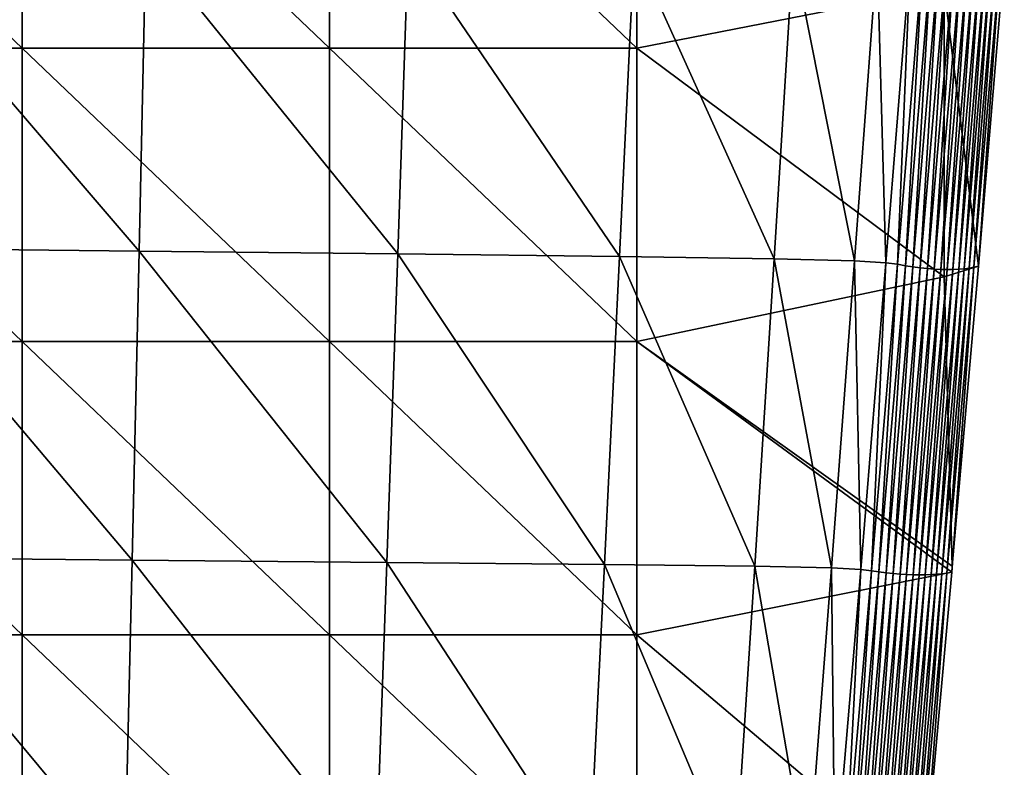
# Model space of a CAD drawing. Units: millimetres. Extents: x -86 to 86, y -340 to 0.
# Drawn here: x 21 to 71, y -302 to -265 of the extents above; entities that cross this region are included whole.
import ezdxf

# ---------------------------------------------------------------- set-up
doc = ezdxf.new("R2010")
doc.units = ezdxf.units.MM
doc.header["$LTSCALE"] = 81.481481
doc.layers.add('2', color=7, linetype='CONTINUOUS')
doc.layers.add('8', color=7, linetype='CONTINUOUS')

msp = doc.modelspace()

# ---------------------------------------------------------------- linework, layer by layer
at = {"layer": '2', "linetype": 'Continuous'}
for points in [[(27.423, -276.504, 251.332), (13.983, -260.819, 254.062), (13.816, -276.349, 253.421), (27.423, -276.504, 251.332)], [(27.765, -260.998, 251.97), (13.983, -260.819, 254.062), (27.423, -276.504, 251.332), (27.765, -260.998, 251.97)], [(40.418, -276.645, 246.929), (27.765, -260.998, 251.97), (27.423, -276.504, 251.332), (40.418, -276.645, 246.929)], [(40.946, -261.162, 247.56), (27.765, -260.998, 251.97), (40.418, -276.645, 246.929), (40.946, -261.162, 247.56)], [(51.561, -276.774, 239.004), (40.946, -261.162, 247.56), (40.418, -276.645, 246.929), (51.561, -276.774, 239.004)], [(52.293, -261.312, 239.621), (40.946, -261.162, 247.56), (51.561, -276.774, 239.004), (52.293, -261.312, 239.621)], [(59.322, -276.89, 227.753), (52.293, -261.312, 239.621), (51.561, -276.774, 239.004), (59.322, -276.89, 227.753)], [(60.27, -261.447, 228.315), (52.293, -261.312, 239.621), (59.322, -276.89, 227.753), (60.27, -261.447, 228.315)], [(63.36, -276.995, 214.629), (60.27, -261.447, 228.315), (59.322, -276.89, 227.753), (63.36, -276.995, 214.629)], [(64.49, -261.569, 215.08), (60.27, -261.447, 228.315), (63.36, -276.995, 214.629), (64.49, -261.569, 215.08)], [(64.934, -277.087, 200.888), (64.49, -261.569, 215.08), (63.36, -276.995, 214.629), (64.934, -277.087, 200.888)], [(66.167, -261.676, 201.198), (64.49, -261.569, 215.08), (64.934, -277.087, 200.888), (66.167, -261.676, 201.198)], [(65.522, -277.167, 186.971), (66.167, -261.676, 201.198), (64.934, -277.087, 200.888), (65.522, -277.167, 186.971)], [(66.79, -261.77, 187.145), (66.167, -261.676, 201.198), (65.522, -277.167, 186.971), (66.79, -261.77, 187.145)], [(65.915, -277.237, 172.931), (66.79, -261.77, 187.145), (65.522, -277.167, 186.971), (65.915, -277.237, 172.931)], [(67.204, -261.851, 172.987), (66.79, -261.77, 187.145), (65.915, -277.237, 172.931), (67.204, -261.851, 172.987)], [(66.296, -277.295, 158.762), (67.204, -261.851, 172.987), (65.915, -277.237, 172.931), (66.296, -277.295, 158.762)], [(67.601, -261.919, 158.724), (67.204, -261.851, 172.987), (66.296, -277.295, 158.762), (67.601, -261.919, 158.724)], [(66.664, -277.342, 144.467), (67.601, -261.919, 158.724), (66.296, -277.295, 158.762), (66.664, -277.342, 144.467)], [(67.984, -261.974, 144.356), (67.601, -261.919, 158.724), (66.664, -277.342, 144.467), (67.984, -261.974, 144.356)], [(67.02, -277.378, 130.065), (67.984, -261.974, 144.356), (66.664, -277.342, 144.467), (67.02, -277.378, 130.065)], [(68.35, -262.016, 129.903), (67.984, -261.974, 144.356), (67.02, -277.378, 130.065), (68.35, -262.016, 129.903)], [(67.362, -277.405, 115.584), (68.35, -262.016, 129.903), (67.02, -277.378, 130.065), (67.362, -277.405, 115.584)], [(68.7, -262.047, 115.39), (68.35, -262.016, 129.903), (67.362, -277.405, 115.584), (68.7, -262.047, 115.39)], [(67.691, -277.421, 101.051), (68.7, -262.047, 115.39), (67.362, -277.405, 115.584), (67.691, -277.421, 101.051)], [(69.033, -262.066, 100.839), (68.7, -262.047, 115.39), (67.691, -277.421, 101.051), (69.033, -262.066, 100.839)], [(68.006, -277.427, 86.489), (69.033, -262.066, 100.839), (67.691, -277.421, 101.051), (68.006, -277.427, 86.489)], [(69.35, -262.073, 86.277), (69.033, -262.066, 100.839), (68.006, -277.427, 86.489), (69.35, -262.073, 86.277)], [(68.307, -277.423, 71.927), (69.35, -262.073, 86.277), (68.006, -277.427, 86.489), (68.307, -277.423, 71.927)], [(69.65, -262.069, 71.726), (69.35, -262.073, 86.277), (68.307, -277.423, 71.927), (69.65, -262.069, 71.726)], [(68.593, -277.41, 57.388), (69.65, -262.069, 71.726), (68.307, -277.423, 71.927), (68.593, -277.41, 57.388)], [(69.933, -262.054, 57.212), (69.65, -262.069, 71.726), (68.593, -277.41, 57.388), (69.933, -262.054, 57.212)], [(68.864, -277.389, 42.901), (69.933, -262.054, 57.212), (68.593, -277.41, 57.388), (68.864, -277.389, 42.901)], [(70.198, -262.029, 42.758), (69.933, -262.054, 57.212), (68.864, -277.389, 42.901), (70.198, -262.029, 42.758)], [(69.12, -277.358, 28.49), (70.198, -262.029, 42.758), (68.864, -277.389, 42.901), (69.12, -277.358, 28.49)], [(70.445, -261.992, 28.388), (70.198, -262.029, 42.758), (69.12, -277.358, 28.49), (70.445, -261.992, 28.388)], [(69.36, -277.318, 14.181), (70.445, -261.992, 28.388), (69.12, -277.358, 28.49), (69.36, -277.318, 14.181)], [(70.673, -261.946, 14.127), (70.445, -261.992, 28.388), (69.36, -277.318, 14.181), (70.673, -261.946, 14.127)], [(69.585, -277.259), (70.673, -261.946, 14.127), (69.36, -277.318, 14.181), (69.585, -277.259)], [(70.884, -261.882), (70.673, -261.946, 14.127), (69.585, -277.259), (70.884, -261.882)], [(27.069, -292.029, 250.657), (13.816, -276.349, 253.421), (13.643, -291.905, 252.742), (27.069, -292.029, 250.657)], [(27.423, -276.504, 251.332), (13.816, -276.349, 253.421), (27.069, -292.029, 250.657), (27.423, -276.504, 251.332)], [(39.875, -292.144, 246.265), (27.423, -276.504, 251.332), (27.069, -292.029, 250.657), (39.875, -292.144, 246.265)], [(40.418, -276.645, 246.929), (27.423, -276.504, 251.332), (39.875, -292.144, 246.265), (40.418, -276.645, 246.929)], [(50.807, -292.247, 238.358), (40.418, -276.645, 246.929), (39.875, -292.144, 246.265), (50.807, -292.247, 238.358)], [(51.561, -276.774, 239.004), (40.418, -276.645, 246.929), (50.807, -292.247, 238.358), (51.561, -276.774, 239.004)], [(58.348, -292.341, 227.167), (51.561, -276.774, 239.004), (50.807, -292.247, 238.358), (58.348, -292.341, 227.167)], [(59.322, -276.89, 227.753), (51.561, -276.774, 239.004), (58.348, -292.341, 227.167), (59.322, -276.89, 227.753)], [(62.2, -292.425, 214.159), (59.322, -276.89, 227.753), (58.348, -292.341, 227.167), (62.2, -292.425, 214.159)], [(63.36, -276.995, 214.629), (59.322, -276.89, 227.753), (62.2, -292.425, 214.159), (63.36, -276.995, 214.629)], [(63.669, -292.499, 200.564), (63.36, -276.995, 214.629), (62.2, -292.425, 214.159), (63.669, -292.499, 200.564)], [(64.934, -277.087, 200.888), (63.36, -276.995, 214.629), (63.669, -292.499, 200.564), (64.934, -277.087, 200.888)], [(64.217, -292.564, 186.789), (64.934, -277.087, 200.888), (63.669, -292.499, 200.564), (64.217, -292.564, 186.789)], [(65.522, -277.167, 186.971), (64.934, -277.087, 200.888), (64.217, -292.564, 186.789), (65.522, -277.167, 186.971)], [(64.588, -292.62, 172.872), (65.522, -277.167, 186.971), (64.217, -292.564, 186.789), (64.588, -292.62, 172.872)], [(65.915, -277.237, 172.931), (65.522, -277.167, 186.971), (64.588, -292.62, 172.872), (65.915, -277.237, 172.931)], [(64.949, -292.666, 158.803), (65.915, -277.237, 172.931), (64.588, -292.62, 172.872), (64.949, -292.666, 158.803)], [(66.296, -277.295, 158.762), (65.915, -277.237, 172.931), (64.949, -292.666, 158.803), (66.296, -277.295, 158.762)], [(65.302, -292.704, 144.584), (66.296, -277.295, 158.762), (64.949, -292.666, 158.803), (65.302, -292.704, 144.584)], [(66.664, -277.342, 144.467), (66.296, -277.295, 158.762), (65.302, -292.704, 144.584), (66.664, -277.342, 144.467)], [(65.645, -292.733, 130.239), (66.664, -277.342, 144.467), (65.302, -292.704, 144.584), (65.645, -292.733, 130.239)], [(67.02, -277.378, 130.065), (66.664, -277.342, 144.467), (65.645, -292.733, 130.239), (67.02, -277.378, 130.065)], [(65.978, -292.754, 115.795), (67.02, -277.378, 130.065), (65.645, -292.733, 130.239), (65.978, -292.754, 115.795)], [(67.362, -277.405, 115.584), (67.02, -277.378, 130.065), (65.978, -292.754, 115.795), (67.362, -277.405, 115.584)], [(66.302, -292.767, 101.28), (67.362, -277.405, 115.584), (65.978, -292.754, 115.795), (66.302, -292.767, 101.28)], [(67.691, -277.421, 101.051), (67.362, -277.405, 115.584), (66.302, -292.767, 101.28), (67.691, -277.421, 101.051)], [(66.615, -292.772, 86.722), (67.691, -277.421, 101.051), (66.302, -292.767, 101.28), (66.615, -292.772, 86.722)], [(68.006, -277.427, 86.489), (67.691, -277.421, 101.051), (66.615, -292.772, 86.722), (68.006, -277.427, 86.489)], [(66.917, -292.769, 72.148), (68.006, -277.427, 86.489), (66.615, -292.772, 86.722), (66.917, -292.769, 72.148)], [(68.307, -277.423, 71.927), (68.006, -277.427, 86.489), (66.917, -292.769, 72.148), (68.307, -277.423, 71.927)], [(67.207, -292.759, 57.585), (68.307, -277.423, 71.927), (66.917, -292.769, 72.148), (67.207, -292.759, 57.585)], [(68.593, -277.41, 57.388), (68.307, -277.423, 71.927), (67.207, -292.759, 57.585), (68.593, -277.41, 57.388)], [(67.485, -292.741, 43.062), (68.593, -277.41, 57.388), (67.207, -292.759, 57.585), (67.485, -292.741, 43.062)], [(68.864, -277.389, 42.901), (68.593, -277.41, 57.388), (67.485, -292.741, 43.062), (68.864, -277.389, 42.901)], [(67.751, -292.717, 28.604), (68.864, -277.389, 42.901), (67.485, -292.741, 43.062), (67.751, -292.717, 28.604)], [(69.12, -277.358, 28.49), (68.864, -277.389, 42.901), (67.751, -292.717, 28.604), (69.12, -277.358, 28.49)], [(68.004, -292.685, 14.241), (69.12, -277.358, 28.49), (67.751, -292.717, 28.604), (68.004, -292.685, 14.241)], [(69.36, -277.318, 14.181), (69.12, -277.358, 28.49), (68.004, -292.685, 14.241), (69.36, -277.318, 14.181)], [(68.245, -292.635), (69.36, -277.318, 14.181), (68.004, -292.685, 14.241), (68.245, -292.635)], [(68.271, -292.34), (69.36, -277.318, 14.181), (68.245, -292.635), (68.271, -292.34)], [(69.585, -277.259), (69.36, -277.318, 14.181), (68.271, -292.34), (69.585, -277.259)], [(26.703, -307.576, 249.947), (13.643, -291.905, 252.742), (13.464, -307.486, 252.025), (26.703, -307.576, 249.947)], [(27.069, -292.029, 250.657), (13.643, -291.905, 252.742), (26.703, -307.576, 249.947), (27.069, -292.029, 250.657)], [(39.315, -307.658, 245.568), (27.069, -292.029, 250.657), (26.703, -307.576, 249.947), (39.315, -307.658, 245.568)], [(39.875, -292.144, 246.265), (27.069, -292.029, 250.657), (39.315, -307.658, 245.568), (39.875, -292.144, 246.265)], [(50.033, -307.732, 237.684), (39.875, -292.144, 246.265), (39.315, -307.658, 245.568), (50.033, -307.732, 237.684)], [(50.807, -292.247, 238.358), (39.875, -292.144, 246.265), (50.033, -307.732, 237.684), (50.807, -292.247, 238.358)], [(57.349, -307.8, 226.556), (50.807, -292.247, 238.358), (50.033, -307.732, 237.684), (57.349, -307.8, 226.556)], [(58.348, -292.341, 227.167), (50.807, -292.247, 238.358), (57.349, -307.8, 226.556), (58.348, -292.341, 227.167)], [(61.011, -307.86, 213.67), (58.348, -292.341, 227.167), (57.349, -307.8, 226.556), (61.011, -307.86, 213.67)], [(62.2, -292.425, 214.159), (58.348, -292.341, 227.167), (61.011, -307.86, 213.67), (62.2, -292.425, 214.159)], [(62.371, -307.913, 200.226), (62.2, -292.425, 214.159), (61.011, -307.86, 213.67), (62.371, -307.913, 200.226)], [(63.669, -292.499, 200.564), (62.2, -292.425, 214.159), (62.371, -307.913, 200.226), (63.669, -292.499, 200.564)], [(62.877, -307.96, 186.599), (63.669, -292.499, 200.564), (62.371, -307.913, 200.226), (62.877, -307.96, 186.599)], [(64.217, -292.564, 186.789), (63.669, -292.499, 200.564), (62.877, -307.96, 186.599), (64.217, -292.564, 186.789)], [(63.222, -308, 172.81), (64.217, -292.564, 186.789), (62.877, -307.96, 186.599), (63.222, -308, 172.81)], [(64.588, -292.62, 172.872), (64.217, -292.564, 186.789), (63.222, -308, 172.81), (64.588, -292.62, 172.872)], [(63.562, -308.033, 158.846), (64.588, -292.62, 172.872), (63.222, -308, 172.81), (63.562, -308.033, 158.846)], [(64.949, -292.666, 158.803), (64.588, -292.62, 172.872), (63.562, -308.033, 158.846), (64.949, -292.666, 158.803)], [(63.897, -308.06, 144.709), (64.949, -292.666, 158.803), (63.562, -308.033, 158.846), (63.897, -308.06, 144.709)], [(65.302, -292.704, 144.584), (64.949, -292.666, 158.803), (63.897, -308.06, 144.709), (65.302, -292.704, 144.584)], [(64.226, -308.081, 130.423), (65.302, -292.704, 144.584), (63.897, -308.06, 144.709), (64.226, -308.081, 130.423)], [(65.645, -292.733, 130.239), (65.302, -292.704, 144.584), (64.226, -308.081, 130.423), (65.645, -292.733, 130.239)], [(64.55, -308.096, 116.02), (65.645, -292.733, 130.239), (64.226, -308.081, 130.423), (64.55, -308.096, 116.02)], [(65.978, -292.754, 115.795), (65.645, -292.733, 130.239), (64.55, -308.096, 116.02), (65.978, -292.754, 115.795)], [(64.867, -308.105, 101.527), (65.978, -292.754, 115.795), (64.55, -308.096, 116.02), (64.867, -308.105, 101.527)], [(66.302, -292.767, 101.28), (65.978, -292.754, 115.795), (64.867, -308.105, 101.527), (66.302, -292.767, 101.28)], [(65.177, -308.109, 86.974), (66.302, -292.767, 101.28), (64.867, -308.105, 101.527), (65.177, -308.109, 86.974)], [(66.615, -292.772, 86.722), (66.302, -292.767, 101.28), (65.177, -308.109, 86.974), (66.615, -292.772, 86.722)], [(65.48, -308.107, 72.389), (66.615, -292.772, 86.722), (65.177, -308.109, 86.974), (65.48, -308.107, 72.389)], [(66.917, -292.769, 72.148), (66.615, -292.772, 86.722), (65.48, -308.107, 72.389), (66.917, -292.769, 72.148)], [(65.775, -308.099, 57.802), (66.917, -292.769, 72.148), (65.48, -308.107, 72.389), (65.775, -308.099, 57.802)], [(67.207, -292.759, 57.585), (66.917, -292.769, 72.148), (65.775, -308.099, 57.802), (67.207, -292.759, 57.585)], [(66.062, -308.087, 43.24), (67.207, -292.759, 57.585), (65.775, -308.099, 57.802), (66.062, -308.087, 43.24)], [(67.485, -292.741, 43.062), (67.207, -292.759, 57.585), (66.062, -308.087, 43.24), (67.485, -292.741, 43.062)], [(66.339, -308.069, 28.733), (67.485, -292.741, 43.062), (66.062, -308.087, 43.24), (66.339, -308.069, 28.733)], [(67.751, -292.717, 28.604), (67.485, -292.741, 43.062), (66.339, -308.069, 28.733), (67.751, -292.717, 28.604)], [(66.607, -308.046, 14.31), (67.751, -292.717, 28.604), (66.339, -308.069, 28.733), (66.607, -308.046, 14.31)], [(68.004, -292.685, 14.241), (67.751, -292.717, 28.604), (66.607, -308.046, 14.31), (68.004, -292.685, 14.241)], [(66.866, -308.01), (68.004, -292.685, 14.241), (66.607, -308.046, 14.31), (66.866, -308.01)], [(68.245, -292.635), (68.004, -292.685, 14.241), (66.866, -308.01), (68.245, -292.635)]]:
    msp.add_3dface(points, dxfattribs=at)
at = {"layer": '8', "linetype": 'Continuous'}
for points in [[(21.544, -251.579), (21.544, -266.316), (6.107, -251.579), (21.544, -251.579)], [(6.107, -251.579), (21.544, -266.316), (6.107, -266.316), (6.107, -251.579)], [(36.981, -251.579), (36.981, -266.316), (21.544, -251.579), (36.981, -251.579)], [(21.544, -251.579), (36.981, -266.316), (21.544, -266.316), (21.544, -251.579)], [(52.418, -251.579), (52.418, -266.316), (36.981, -251.579), (52.418, -251.579)], [(36.981, -251.579), (52.418, -266.316), (36.981, -266.316), (36.981, -251.579)], [(52.418, -251.579), (67.855, -263.274), (52.418, -266.316), (52.418, -251.579)], [(70.884, -261.882), (69.585, -277.259), (67.855, -263.274), (70.884, -261.882)], [(67.855, -263.274), (67.855, -277.794), (52.418, -266.316), (67.855, -263.274)], [(67.855, -263.274), (69.585, -277.259), (67.855, -277.794), (67.855, -263.274)], [(21.544, -266.316), (21.544, -281.053), (6.107, -266.316), (21.544, -266.316)], [(6.107, -266.316), (21.544, -281.053), (6.107, -281.053), (6.107, -266.316)], [(36.981, -266.316), (36.981, -281.053), (21.544, -266.316), (36.981, -266.316)], [(21.544, -266.316), (36.981, -281.053), (21.544, -281.053), (21.544, -266.316)], [(52.418, -266.316), (52.418, -281.053), (36.981, -266.316), (52.418, -266.316)], [(36.981, -266.316), (52.418, -281.053), (36.981, -281.053), (36.981, -266.316)], [(52.418, -266.316), (67.855, -277.794), (52.418, -281.053), (52.418, -266.316)], [(69.585, -277.259), (68.271, -292.34), (67.855, -277.794), (69.585, -277.259)], [(67.855, -277.794), (68.271, -292.34), (52.418, -281.053), (67.855, -277.794)], [(21.544, -281.053), (21.544, -295.789), (6.107, -281.053), (21.544, -281.053)], [(6.107, -281.053), (21.544, -295.789), (6.107, -295.789), (6.107, -281.053)], [(36.981, -281.053), (36.981, -295.789), (21.544, -281.053), (36.981, -281.053)], [(21.544, -281.053), (36.981, -295.789), (21.544, -295.789), (21.544, -281.053)], [(52.418, -281.053), (52.418, -295.789), (36.981, -281.053), (52.418, -281.053)], [(36.981, -281.053), (52.418, -295.789), (36.981, -295.789), (36.981, -281.053)], [(68.271, -292.34), (68.245, -292.635), (52.418, -281.053), (68.271, -292.34)], [(52.418, -281.053), (68.245, -292.635), (52.418, -295.789), (52.418, -281.053)], [(68.245, -292.635), (66.866, -308.01), (52.418, -295.789), (68.245, -292.635)], [(21.544, -295.789), (21.544, -310.526), (6.107, -295.789), (21.544, -295.789)], [(6.107, -295.789), (21.544, -310.526), (6.107, -310.526), (6.107, -295.789)], [(36.981, -295.789), (36.981, -310.526), (21.544, -295.789), (36.981, -295.789)], [(21.544, -295.789), (36.981, -310.526), (21.544, -310.526), (21.544, -295.789)], [(52.418, -295.789), (52.418, -310.526), (36.981, -295.789), (52.418, -295.789)], [(36.981, -295.789), (52.418, -310.526), (36.981, -310.526), (36.981, -295.789)], [(52.418, -295.789), (66.866, -308.01), (52.418, -310.526), (52.418, -295.789)]]:
    msp.add_3dface(points, dxfattribs=at)

doc.saveas('drawing.dxf')
